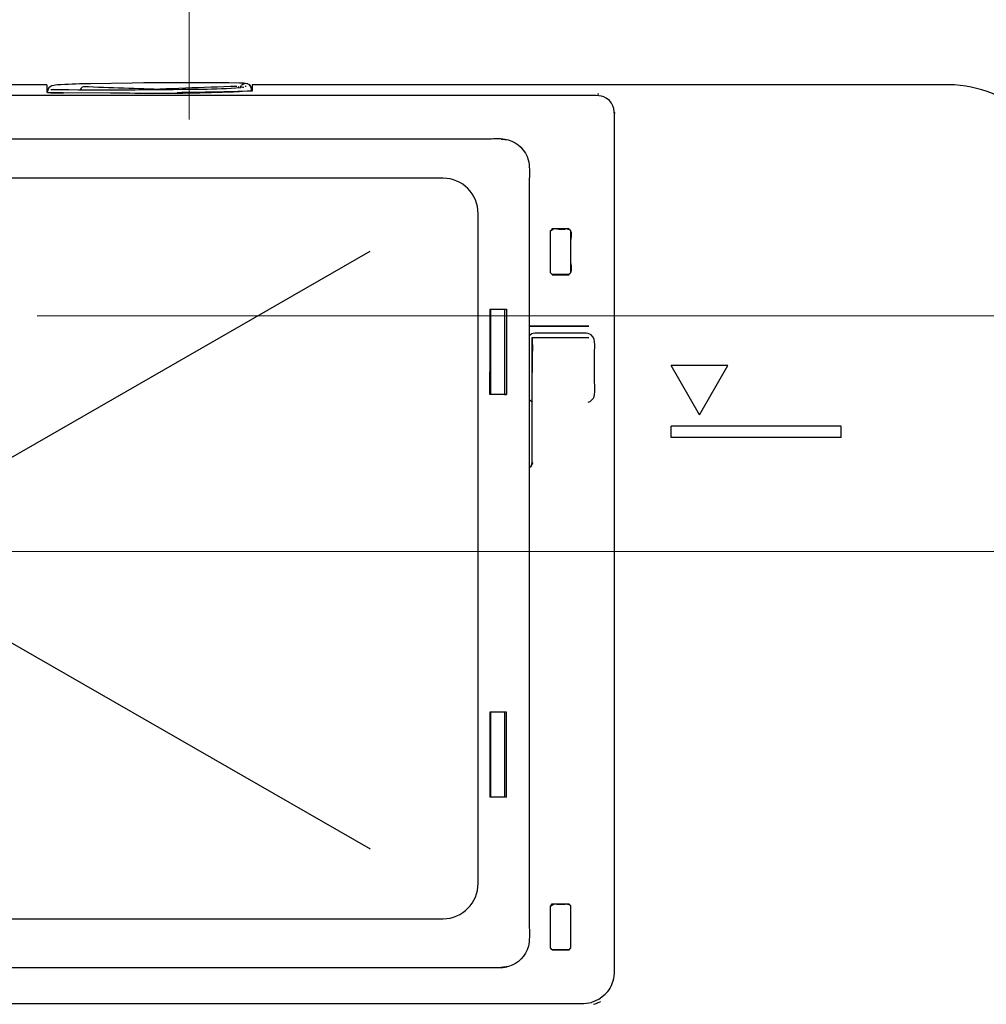
# Model space of a CAD drawing. Units: millimetres. Extents: x -55 to 55, y -43 to 43.
# Drawn here: x -29 to -20, y 18 to 28 of the extents above; entities that cross this region are included whole.
import ezdxf
from ezdxf.lldxf.tags import DXFTag

# ---------------------------------------------------------------- set-up
doc = ezdxf.new("R2010")
doc.units = ezdxf.units.MM
doc.header["$MEASUREMENT"] = 0
doc.layers.add('Ilustrace', color=7, linetype='Continuous')
tags = doc.linetypes.add('New Line4', pattern=[1.2, 0.5, -0.3, 0.1, -0.3]).pattern_tags.tags
tags[10:11] = [DXFTag(74, 4), DXFTag(75, 0), DXFTag(340, '0'), DXFTag(46, 1.0), DXFTag(50, 0.0), DXFTag(44, 0.0), DXFTag(45, 0.0)]
tags[8:9] = [DXFTag(74, 4), DXFTag(75, 0), DXFTag(340, '0'), DXFTag(46, 1.0), DXFTag(50, 0.0), DXFTag(44, 0.0), DXFTag(45, 0.0)]
tags[6:7] = [DXFTag(74, 4), DXFTag(75, 0), DXFTag(340, '0'), DXFTag(46, 1.0), DXFTag(50, 0.0), DXFTag(44, 0.0), DXFTag(45, 0.0)]
tags[4:5] = [DXFTag(74, 4), DXFTag(75, 0), DXFTag(340, '0'), DXFTag(46, 1.0), DXFTag(50, 0.0), DXFTag(44, 0.0), DXFTag(45, 0.0)]

msp = doc.modelspace()

# ---------------------------------------------------------------- linework, layer by layer
at = {"layer": 'Ilustrace', "color": 250, "linetype": 'New Line4', "lineweight": 15}
msp.add_open_spline([(-27.7502, 32.5859), (-27.7502, 32.5859), (-27.7502, 26.5245), (-27.7502, 26.5245)], degree=3, dxfattribs=at)
at = {"layer": 'Ilustrace', "color": 250, "lineweight": 30}
for points in [[(-29.1563, 26.8677), (-29.1563, 26.8677), (-41.6316, 26.8677), (-41.6316, 26.8677)], [(-29.1563, 26.8677), (-29.1563, 26.8677), (-29.1563, 26.7953), (-29.1563, 26.7953)], [(-29.1383, 26.8336), (-29.1383, 26.8336), (-29.1508, 26.7934), (-29.1508, 26.7934)], [(-29.1144, 26.8216), (-29.1144, 26.8216), (-29.0761, 26.8216), (-29.0761, 26.8216)], [(-29.0869, 26.824), (-29.0671, 26.8216), (-29.0486, 26.8209), (-29.0282, 26.8209)], [(-29.0313, 26.8209), (-28.5328, 26.815), (-28.0338, 26.8204), (-27.5353, 26.8263)], [(-28.7943, 26.8474), (-28.814, 26.8467), (-28.8266, 26.8192), (-28.8266, 26.8192)], [(-28.0002, 26.8192), (-28.2653, 26.8287), (-28.5292, 26.8384), (-28.7931, 26.8474)], [(-28.2954, 26.8192), (-27.9572, 26.8306), (-27.6191, 26.8431), (-27.2811, 26.8552)], [(-27.621, 26.824), (-27.4946, 26.8275), (-27.3678, 26.8299), (-27.2416, 26.8413)], [(-27.2577, 26.8389), (-27.2577, 26.8389), (-27.2643, 26.8502), (-27.2643, 26.8502)], [(-27.1363, 26.8246), (-27.1398, 26.8869), (-27.2075, 26.8838), (-27.2536, 26.8843)], [(-27.22, 26.8438), (-27.22, 26.8438), (-27.247, 26.8407), (-27.247, 26.8407)], [(-27.2428, 26.8479), (-27.2428, 26.8479), (-27.238, 26.8564), (-27.238, 26.8564)], [(-27.1919, 26.8796), (-27.2111, 26.8791), (-27.2362, 26.8592), (-27.2362, 26.8592)], [(-27.2243, 26.8431), (-27.2243, 26.8431), (-27.2099, 26.8467), (-27.2099, 26.8467)], [(-27.2189, 26.8431), (-27.2189, 26.8431), (-27.2146, 26.8443), (-27.2146, 26.8443)], [(-27.1734, 26.8767), (-27.1734, 26.8767), (-27.1919, 26.8796), (-27.1919, 26.8796)], [(-27.1363, 26.8043), (-27.1363, 26.8329), (-27.1369, 26.8479), (-27.1585, 26.8694)], [(-27.1308, 26.8677), (-27.1308, 26.8677), (-27.1308, 26.8043), (-27.1308, 26.8043)], [(-29.1563, 26.7953), (-29.1049, 26.7833), (-29.0403, 26.7899), (-28.9887, 26.7894)], [(-29.1503, 26.7929), (-29.0988, 26.7894), (-29.0474, 26.7905), (-28.9953, 26.7899)], [(-28.9953, 26.7899), (-28.9953, 26.7899), (-28.5274, 26.7894), (-28.5274, 26.7894)], [(-27.1308, 26.8043), (-27.3768, 26.7965), (-27.6239, 26.7922), (-27.8705, 26.7894)], [(-23.6354, 26.7361), (-23.6941, 26.7719), (-23.7706, 26.7605), (-23.8347, 26.7605)], [(-23.7222, 26.7792), (-23.7222, 26.7792), (-23.7066, 26.7778), (-23.7066, 26.7778)], [(-23.6037, 26.7115), (-23.6037, 26.7115), (-23.6354, 26.7361), (-23.6354, 26.7361)], [(-23.554, 26.48), (-23.554, 26.5612), (-23.5409, 26.6486), (-23.6037, 26.7115)], [(-23.5464, 26.5835), (-23.5464, 26.5835), (-23.554, 26.5941), (-23.554, 26.5941)], [(-23.554, 18.2259), (-23.554, 18.2259), (-23.554, 26.48), (-23.554, 26.48)], [(-24.6149, 26.3238), (-24.6634, 26.3387), (-24.7429, 26.3321), (-24.786, 26.3321)], [(-24.6736, 26.3321), (-24.6736, 26.3321), (-24.603, 26.3231), (-24.603, 26.3231)], [(-24.3941, 25.9403), (-24.3941, 25.9403), (-24.3941, 18.5521), (-24.3941, 18.5521)], [(-24.1871, 25.4293), (-24.1871, 25.4293), (-24.1871, 25.011), (-24.1871, 25.011)], [(-24.1841, 25.4269), (-24.1841, 25.4269), (-24.1559, 25.4437), (-24.1559, 25.4437)], [(-24.1559, 25.4437), (-24.1559, 25.4437), (-24.1763, 25.4437), (-24.1763, 25.4437)], [(-24.168, 25.4437), (-24.168, 25.4437), (-24.1763, 25.4437), (-24.1763, 25.4437)], [(-24.0023, 25.4461), (-24.0023, 25.4461), (-24.1698, 25.4461), (-24.1698, 25.4461)], [(-24.168, 25.4437), (-24.168, 25.4437), (-24.1698, 25.4437), (-24.1698, 25.4437)], [(-24.1559, 25.4437), (-24.1559, 25.4437), (-24.1559, 25.4461), (-24.1559, 25.4461)], [(-24.0165, 25.4437), (-24.0165, 25.4437), (-24.0165, 25.4461), (-24.0165, 25.4461)], [(-24.0165, 25.4437), (-24.0165, 25.4437), (-23.9968, 25.4437), (-23.9968, 25.4437)], [(-24.0165, 25.4437), (-23.958, 25.4437), (-23.9878, 25.3455), (-23.9878, 25.315)], [(-24.0046, 25.4437), (-24.0046, 25.4437), (-23.9968, 25.4437), (-23.9968, 25.4437)], [(-23.986, 25.011), (-23.986, 25.011), (-23.986, 25.4293), (-23.986, 25.4293)], [(-23.9878, 25.315), (-23.9878, 25.315), (-23.9878, 25.1247), (-23.9878, 25.1247)], [(-30.6757, 22.5213), (-30.6757, 22.5213), (-25.9656, 25.225), (-25.9656, 25.225)], [(-23.9878, 25.1247), (-23.9878, 25.1008), (-23.9616, 25.0146), (-24.0046, 24.9966)], [(-24.1698, 24.9942), (-24.1698, 24.9942), (-24.0023, 24.9942), (-24.0023, 24.9942)], [(-24.7825, 24.6526), (-24.7825, 24.6526), (-24.7825, 24.597), (-24.7825, 24.597)], [(-24.7825, 24.6526), (-24.7825, 24.6526), (-24.7825, 23.8126), (-24.7825, 23.8126)], [(-24.7825, 24.6526), (-24.7825, 24.6526), (-24.6184, 24.6526), (-24.6184, 24.6526)], [(-24.7825, 24.6526), (-24.7825, 24.6526), (-24.7825, 24.597), (-24.7825, 24.597)], [(-24.7789, 24.597), (-24.7789, 24.597), (-24.7825, 24.597), (-24.7825, 24.597)], [(-24.7789, 24.6526), (-24.7789, 24.6526), (-24.7801, 23.9281), (-24.7801, 23.9281)], [(-24.7782, 24.6526), (-24.7782, 24.6526), (-24.7782, 23.8126), (-24.7782, 23.8126)], [(-24.6383, 24.6526), (-24.6383, 24.6526), (-24.6383, 23.8126), (-24.6383, 23.8126)], [(-24.6184, 24.6526), (-24.6184, 24.6526), (-24.6184, 23.8126), (-24.6184, 23.8126)], [(-24.3941, 24.4851), (-24.3941, 24.4851), (-23.8065, 24.4851), (-23.8065, 24.4851)], [(-24.3384, 24.4162), (-24.3637, 24.4133), (-24.3762, 24.4098), (-24.3941, 24.3911)], [(-23.7509, 24.2207), (-23.7509, 24.2805), (-23.7282, 24.3906), (-23.812, 24.4133)], [(-24.3661, 24.3731), (-24.3661, 24.3731), (-23.8065, 24.3731), (-23.8065, 24.3731)], [(-24.3637, 24.305), (-24.3637, 24.305), (-24.3661, 24.1662), (-24.3661, 24.1662)], [(-24.3637, 24.0285), (-24.3637, 24.0285), (-24.3637, 24.3703), (-24.3637, 24.3703)], [(-23.7509, 23.9298), (-23.7509, 23.9298), (-23.7509, 24.2207), (-23.7509, 24.2207)], [(-22.7146, 23.6114), (-22.7146, 23.6114), (-22.9946, 24.0968), (-22.9946, 24.0968)], [(-22.4351, 24.0968), (-22.4351, 24.0968), (-22.9946, 24.0968), (-22.9946, 24.0968)], [(-22.7146, 23.6114), (-22.7146, 23.6114), (-22.4351, 24.0968), (-22.4351, 24.0968)], [(-24.7789, 24.037), (-24.7789, 24.037), (-24.7825, 24.037), (-24.7825, 24.037)], [(-24.7825, 23.8126), (-24.7825, 23.8126), (-24.7825, 24.037), (-24.7825, 24.037)], [(-24.7782, 23.9238), (-24.7782, 23.9238), (-24.7818, 23.9238), (-24.7818, 23.9238)], [(-24.7801, 23.9238), (-24.7801, 23.9238), (-24.7818, 23.9238), (-24.7818, 23.9238)], [(-23.7618, 23.7749), (-23.7372, 23.8066), (-23.7509, 23.9298), (-23.7509, 23.9298)], [(-24.6184, 23.8126), (-24.6184, 23.8126), (-24.7825, 23.8126), (-24.7825, 23.8126)], [(-24.6383, 23.8126), (-24.6383, 23.8126), (-24.6184, 23.8126), (-24.6184, 23.8126)], [(-24.3637, 23.7378), (-24.3637, 23.7378), (-24.3941, 23.7586), (-24.3941, 23.7586)], [(-21.3157, 23.4997), (-21.3157, 23.4997), (-22.9946, 23.4997), (-22.9946, 23.4997)], [(-22.9946, 23.3884), (-22.9946, 23.3884), (-22.9946, 23.4997), (-22.9946, 23.4997)], [(-21.3157, 23.3884), (-21.3157, 23.3884), (-21.3157, 23.4997), (-21.3157, 23.4997)], [(-21.3157, 23.3884), (-21.3157, 23.3884), (-22.9946, 23.3884), (-22.9946, 23.3884)], [(-24.3637, 23.1418), (-24.3678, 23.1226), (-24.3696, 23.097), (-24.3941, 23.0904)], [(-30.6757, 22.0336), (-30.6757, 22.0336), (-25.9656, 19.3299), (-25.9656, 19.3299)], [(-24.7825, 20.6796), (-24.7825, 20.6796), (-24.7825, 19.8395), (-24.7825, 19.8395)], [(-24.6184, 20.6796), (-24.6184, 20.6796), (-24.7825, 20.6796), (-24.7825, 20.6796)], [(-24.7782, 20.6796), (-24.7782, 20.6796), (-24.7825, 20.6796), (-24.7825, 20.6796)], [(-24.7782, 20.6796), (-24.7782, 20.6796), (-24.7782, 19.8395), (-24.7782, 19.8395)], [(-24.6383, 20.6796), (-24.6383, 20.6796), (-24.6383, 19.8395), (-24.6383, 19.8395)], [(-24.6184, 19.8395), (-24.6184, 19.8395), (-24.6184, 20.6796), (-24.6184, 20.6796)], [(-24.7825, 19.8952), (-24.7825, 19.8952), (-24.7825, 19.8395), (-24.7825, 19.8395)], [(-24.6184, 19.8395), (-24.6184, 19.8395), (-24.7825, 19.8395), (-24.7825, 19.8395)], [(-24.1871, 18.7698), (-24.1871, 18.7698), (-24.1871, 18.3504), (-24.1871, 18.3504)], [(-24.1841, 18.7668), (-24.1841, 18.7668), (-24.1559, 18.7841), (-24.1559, 18.7841)], [(-24.1559, 18.7841), (-24.1559, 18.7841), (-24.1763, 18.7841), (-24.1763, 18.7841)], [(-24.168, 18.7841), (-24.168, 18.7841), (-24.1763, 18.7841), (-24.1763, 18.7841)], [(-24.0023, 18.7864), (-24.0023, 18.7864), (-24.1698, 18.7864), (-24.1698, 18.7864)], [(-24.168, 18.7841), (-24.168, 18.7841), (-24.1698, 18.7841), (-24.1698, 18.7841)], [(-24.1559, 18.7841), (-24.1559, 18.7841), (-24.1559, 18.7864), (-24.1559, 18.7864)], [(-24.0165, 18.7841), (-24.0165, 18.7841), (-24.0165, 18.7864), (-24.0165, 18.7864)], [(-24.0165, 18.7841), (-24.0165, 18.7841), (-23.9968, 18.7841), (-23.9968, 18.7841)], [(-24.0165, 18.7841), (-24.0165, 18.7841), (-23.9933, 18.7788), (-23.9933, 18.7788)], [(-24.0046, 18.7841), (-24.0046, 18.7841), (-23.9968, 18.7841), (-23.9968, 18.7841)], [(-24.0023, 18.7864), (-24.0023, 18.7864), (-23.986, 18.7698), (-23.986, 18.7698)], [(-23.986, 18.3504), (-23.986, 18.3504), (-23.986, 18.7698), (-23.986, 18.7698)], [(-24.1698, 18.3341), (-24.1698, 18.3341), (-24.0023, 18.3341), (-24.0023, 18.3341)], [(-24.786, 18.1601), (-24.7375, 18.1601), (-24.6634, 18.1535), (-24.612, 18.1684)], [(-24.5993, 18.1708), (-24.5993, 18.1708), (-24.6736, 18.1601), (-24.6736, 18.1601)], [(-37.098, 18.1601), (-37.098, 18.1601), (-24.786, 18.1601), (-24.786, 18.1601)], [(-23.6922, 17.8232), (-23.7407, 17.7998), (-23.7175, 17.8088), (-23.7618, 17.7939)]]:
    msp.add_open_spline(points, degree=3, dxfattribs=at)
for points, knots in [([(-28.7248, 26.8784), (-28.8225, 26.8767), (-28.9187, 26.873), (-29.0157, 26.867), (-29.0157, 26.867), (-29.0581, 26.8647), (-29.1222, 26.867), (-29.1456, 26.8234)], [0, 0, 0, 0, 0.333333, 0.333333, 0.333333, 0.333333, 1, 1, 1, 1]), ([(-27.2536, 26.8843), (-27.2536, 26.8843), (-27.3595, 26.8855), (-27.3595, 26.8855), (-27.3595, 26.8855), (-27.3595, 26.8855), (-27.4714, 26.8855), (-27.4714, 26.8855), (-27.4714, 26.8855), (-27.4714, 26.8855), (-28.0876, 26.8855), (-28.0876, 26.8855), (-28.0876, 26.8855), (-28.0876, 26.8855), (-28.1995, 26.8855), (-28.1995, 26.8855), (-28.1995, 26.8855), (-28.1995, 26.8855), (-28.312, 26.8843), (-28.312, 26.8843), (-28.312, 26.8843), (-28.312, 26.8843), (-28.7248, 26.8784), (-28.7248, 26.8784)], [0, 0, 0, 0, 0.142857, 0.142857, 0.142857, 0.142857, 0.285714, 0.285714, 0.285714, 0.285714, 0.428571, 0.428571, 0.428571, 0.428571, 0.571429, 0.571429, 0.571429, 0.571429, 0.714286, 0.714286, 0.714286, 0.714286, 1, 1, 1, 1]), ([(-27.1878, 26.8502), (-27.1878, 26.8502), (-27.1919, 26.8502), (-27.1919, 26.8502), (-27.1919, 26.8502), (-27.1919, 26.8502), (-27.1973, 26.8502), (-27.1973, 26.8502)], [0, 0, 0, 0, 0.333333, 0.333333, 0.333333, 0.333333, 1, 1, 1, 1]), ([(-20.2524, 26.8677), (-20.2524, 26.8677), (-20.3644, 26.8677), (-20.3644, 26.8677), (-20.3644, 26.8677), (-20.3644, 26.8677), (-27.0191, 26.8677), (-27.0191, 26.8677), (-27.0191, 26.8677), (-27.0191, 26.8677), (-27.1308, 26.8677), (-27.1308, 26.8677)], [0, 0, 0, 0, 0.25, 0.25, 0.25, 0.25, 0.5, 0.5, 0.5, 0.5, 1, 1, 1, 1]), ([(-19.1557, 25.9732), (-19.1856, 26.1013), (-19.2282, 26.2239), (-19.2992, 26.3352), (-19.2992, 26.3352), (-19.346, 26.4099), (-19.3993, 26.4781), (-19.4614, 26.5397), (-19.4614, 26.5397), (-19.6732, 26.7522), (-19.9551, 26.8616), (-20.2524, 26.8677)], [0, 0, 0, 0, 0.25, 0.25, 0.25, 0.25, 0.5, 0.5, 0.5, 0.5, 1, 1, 1, 1]), ([(-23.8347, 26.7605), (-23.8347, 26.7605), (-37.9099, 26.7605), (-37.9099, 26.7605), (-37.9099, 26.7605), (-37.9099, 26.7605), (-38.0218, 26.7605), (-38.0218, 26.7605)], [0, 0, 0, 0, 0.333333, 0.333333, 0.333333, 0.333333, 1, 1, 1, 1]), ([(-28.5274, 26.7894), (-28.3988, 26.7894), (-28.2713, 26.7839), (-28.1439, 26.7839), (-28.1439, 26.7839), (-27.8489, 26.7833), (-27.5533, 26.7894), (-27.2589, 26.8012)], [0, 0, 0, 0, 0.333333, 0.333333, 0.333333, 0.333333, 1, 1, 1, 1]), ([(-24.786, 26.3321), (-24.786, 26.3321), (-37.098, 26.3321), (-37.098, 26.3321), (-37.098, 26.3321), (-37.098, 26.3321), (-37.2104, 26.3321), (-37.2104, 26.3321), (-37.2104, 26.3321), (-37.2104, 26.3321), (-37.2852, 26.3214), (-37.2852, 26.3214)], [0, 0, 0, 0, 0.25, 0.25, 0.25, 0.25, 0.5, 0.5, 0.5, 0.5, 1, 1, 1, 1]), ([(-24.603, 26.3231), (-24.5079, 26.2975), (-24.43, 26.222), (-24.4042, 26.1257), (-24.4042, 26.1257), (-24.3888, 26.0707), (-24.3941, 25.9929), (-24.3941, 25.9403)], [0, 0, 0, 0, 0.333333, 0.333333, 0.333333, 0.333333, 1, 1, 1, 1]), ([(-36.6587, 18.6414), (-36.8491, 18.6414), (-37.0049, 18.7985), (-37.0049, 18.9906), (-37.0049, 18.9906), (-37.0049, 18.9906), (-37.0049, 25.5961), (-37.0049, 25.5961), (-37.0049, 25.5961), (-37.0049, 25.7882), (-36.8491, 25.9454), (-36.6587, 25.9454), (-36.6587, 25.9454), (-36.6587, 25.9454), (-25.2451, 25.9454), (-25.2451, 25.9454), (-25.2451, 25.9454), (-25.0547, 25.9454), (-24.8989, 25.7882), (-24.8989, 25.5961), (-24.8989, 25.5961), (-24.8989, 25.5961), (-24.8989, 18.9906), (-24.8989, 18.9906), (-24.8989, 18.9906), (-24.8989, 18.7985), (-25.0547, 18.6414), (-25.2451, 18.6414), (-25.2451, 18.6414), (-25.2451, 18.6414), (-36.6587, 18.6414), (-36.6587, 18.6414)], [0, 0, 0, 0, 0.111111, 0.111111, 0.111111, 0.111111, 0.222222, 0.222222, 0.222222, 0.222222, 0.333333, 0.333333, 0.333333, 0.333333, 0.444444, 0.444444, 0.444444, 0.444444, 0.555556, 0.555556, 0.555556, 0.555556, 0.666667, 0.666667, 0.666667, 0.666667, 0.777778, 0.777778, 0.777778, 0.777778, 1, 1, 1, 1]), ([(-24.168, 24.9966), (-24.168, 24.9966), (-24.1841, 25.0129), (-24.1841, 25.0129), (-24.1841, 25.0129), (-24.1841, 25.0129), (-24.1841, 25.1247), (-24.1841, 25.1247), (-24.1841, 25.1247), (-24.1841, 25.1247), (-24.1841, 25.315), (-24.1841, 25.315), (-24.1841, 25.315), (-24.1841, 25.315), (-24.1841, 25.4269), (-24.1841, 25.4269), (-24.1841, 25.4269), (-24.1841, 25.4269), (-24.1698, 25.4437), (-24.1698, 25.4437)], [0, 0, 0, 0, 0.166667, 0.166667, 0.166667, 0.166667, 0.333333, 0.333333, 0.333333, 0.333333, 0.5, 0.5, 0.5, 0.5, 0.666667, 0.666667, 0.666667, 0.666667, 1, 1, 1, 1]), ([(-24.0285, 25.4461), (-24.0506, 25.4406), (-24.0399, 25.4412), (-24.0579, 25.4406), (-24.0579, 25.4406), (-24.0962, 25.4406), (-24.1128, 25.4376), (-24.1446, 25.4461)], [0, 0, 0, 0, 0.333333, 0.333333, 0.333333, 0.333333, 1, 1, 1, 1]), ([(-24.0681, 25.4406), (-24.0681, 25.4406), (-24.0877, 25.4406), (-24.0877, 25.4406), (-24.0877, 25.4406), (-24.0877, 25.4406), (-24.1039, 25.4406), (-24.1039, 25.4406)], [0, 0, 0, 0, 0.333333, 0.333333, 0.333333, 0.333333, 1, 1, 1, 1]), ([(-24.0046, 24.9966), (-24.0046, 24.9966), (-24.086, 24.9966), (-24.086, 24.9966), (-24.086, 24.9966), (-24.086, 24.9966), (-24.168, 24.9966), (-24.168, 24.9966), (-24.168, 24.9966), (-24.168, 24.9966), (-24.1841, 25.0129), (-24.1841, 25.0129)], [0, 0, 0, 0, 0.25, 0.25, 0.25, 0.25, 0.5, 0.5, 0.5, 0.5, 1, 1, 1, 1]), ([(-23.8065, 24.4851), (-23.8065, 24.4851), (-23.8203, 24.4875), (-23.8203, 24.4875), (-23.8203, 24.4875), (-23.8203, 24.4875), (-23.9315, 24.4875), (-23.9315, 24.4875), (-23.9315, 24.4875), (-23.9315, 24.4875), (-24.2816, 24.4875), (-24.2816, 24.4875), (-24.2816, 24.4875), (-24.2816, 24.4875), (-24.3941, 24.4875), (-24.3941, 24.4875)], [0, 0, 0, 0, 0.2, 0.2, 0.2, 0.2, 0.4, 0.4, 0.4, 0.4, 0.6, 0.6, 0.6, 0.6, 1, 1, 1, 1]), ([(-23.812, 24.4133), (-23.812, 24.4133), (-23.8347, 24.4162), (-23.8347, 24.4162), (-23.8347, 24.4162), (-23.8347, 24.4162), (-23.9466, 24.4162), (-23.9466, 24.4162), (-23.9466, 24.4162), (-23.9466, 24.4162), (-24.2266, 24.4162), (-24.2266, 24.4162), (-24.2266, 24.4162), (-24.2266, 24.4162), (-24.3384, 24.4162), (-24.3384, 24.4162)], [0, 0, 0, 0, 0.2, 0.2, 0.2, 0.2, 0.4, 0.4, 0.4, 0.4, 0.6, 0.6, 0.6, 0.6, 1, 1, 1, 1]), ([(-24.3941, 23.0933), (-24.3941, 23.0933), (-24.3732, 23.1136), (-24.3732, 23.1136), (-24.3732, 23.1136), (-24.3732, 23.1136), (-24.3661, 23.1418), (-24.3661, 23.1418), (-24.3661, 23.1418), (-24.3661, 23.1418), (-24.3661, 23.2537), (-24.3661, 23.2537), (-24.3661, 23.2537), (-24.3661, 23.2537), (-24.3661, 24.2614), (-24.3661, 24.2614), (-24.3661, 24.2614), (-24.3661, 24.2614), (-24.3661, 24.3731), (-24.3661, 24.3731)], [0, 0, 0, 0, 0.166667, 0.166667, 0.166667, 0.166667, 0.333333, 0.333333, 0.333333, 0.333333, 0.5, 0.5, 0.5, 0.5, 0.666667, 0.666667, 0.666667, 0.666667, 1, 1, 1, 1]), ([(-23.8065, 24.3731), (-23.8065, 24.3731), (-23.8203, 24.3703), (-23.8203, 24.3703), (-23.8203, 24.3703), (-23.8203, 24.3703), (-23.9315, 24.3703), (-23.9315, 24.3703), (-23.9315, 24.3703), (-23.9315, 24.3703), (-24.2518, 24.3703), (-24.2518, 24.3703), (-24.2518, 24.3703), (-24.2518, 24.3703), (-24.3637, 24.3703), (-24.3637, 24.3703), (-24.3637, 24.3703), (-24.3637, 24.3703), (-24.3661, 24.3731), (-24.3661, 24.3731)], [0, 0, 0, 0, 0.166667, 0.166667, 0.166667, 0.166667, 0.333333, 0.333333, 0.333333, 0.333333, 0.5, 0.5, 0.5, 0.5, 0.666667, 0.666667, 0.666667, 0.666667, 1, 1, 1, 1]), ([(-23.8137, 23.7366), (-23.8137, 23.7366), (-23.7921, 23.7444), (-23.7921, 23.7444), (-23.7921, 23.7444), (-23.7921, 23.7444), (-23.7618, 23.7749), (-23.7618, 23.7749)], [0, 0, 0, 0, 0.333333, 0.333333, 0.333333, 0.333333, 1, 1, 1, 1]), ([(-24.7789, 19.8395), (-24.7789, 19.8395), (-24.7789, 19.9522), (-24.7789, 19.9522), (-24.7789, 19.9522), (-24.7789, 19.9522), (-24.7789, 20.4289), (-24.7789, 20.4289), (-24.7789, 20.4289), (-24.7789, 20.4289), (-24.7789, 20.5409), (-24.7789, 20.5409), (-24.7789, 20.5409), (-24.7789, 20.5409), (-24.7801, 20.5643), (-24.7801, 20.5643), (-24.7801, 20.5643), (-24.7801, 20.5643), (-24.7801, 20.5683), (-24.7801, 20.5683)], [0, 0, 0, 0, 0.166667, 0.166667, 0.166667, 0.166667, 0.333333, 0.333333, 0.333333, 0.333333, 0.5, 0.5, 0.5, 0.5, 0.666667, 0.666667, 0.666667, 0.666667, 1, 1, 1, 1]), ([(-24.1786, 18.3407), (-24.1786, 18.3407), (-24.1841, 18.3528), (-24.1841, 18.3528), (-24.1841, 18.3528), (-24.1841, 18.3528), (-24.1841, 18.4647), (-24.1841, 18.4647), (-24.1841, 18.4647), (-24.1841, 18.4647), (-24.1841, 18.6548), (-24.1841, 18.6548), (-24.1841, 18.6548), (-24.1841, 18.6548), (-24.1841, 18.7668), (-24.1841, 18.7668), (-24.1841, 18.7668), (-24.1841, 18.7668), (-24.1698, 18.7841), (-24.1698, 18.7841)], [0, 0, 0, 0, 0.166667, 0.166667, 0.166667, 0.166667, 0.333333, 0.333333, 0.333333, 0.333333, 0.5, 0.5, 0.5, 0.5, 0.666667, 0.666667, 0.666667, 0.666667, 1, 1, 1, 1]), ([(-23.9933, 18.7788), (-23.9933, 18.7788), (-23.9878, 18.7668), (-23.9878, 18.7668), (-23.9878, 18.7668), (-23.9878, 18.7668), (-23.9878, 18.6548), (-23.9878, 18.6548), (-23.9878, 18.6548), (-23.9878, 18.6548), (-23.9878, 18.4647), (-23.9878, 18.4647), (-23.9878, 18.4647), (-23.9878, 18.4647), (-23.9878, 18.3528), (-23.9878, 18.3528), (-23.9878, 18.3528), (-23.9878, 18.3528), (-24.0046, 18.336), (-24.0046, 18.336), (-24.0046, 18.336), (-24.0046, 18.336), (-24.086, 18.336), (-24.086, 18.336), (-24.086, 18.336), (-24.086, 18.336), (-24.168, 18.336), (-24.168, 18.336), (-24.168, 18.336), (-24.168, 18.336), (-24.1698, 18.336), (-24.1698, 18.336), (-24.1698, 18.336), (-24.1698, 18.336), (-24.1841, 18.3528), (-24.1841, 18.3528)], [0, 0, 0, 0, 0.1, 0.1, 0.1, 0.1, 0.2, 0.2, 0.2, 0.2, 0.3, 0.3, 0.3, 0.3, 0.4, 0.4, 0.4, 0.4, 0.5, 0.5, 0.5, 0.5, 0.6, 0.6, 0.6, 0.6, 0.7, 0.7, 0.7, 0.7, 0.8, 0.8, 0.8, 0.8, 1, 1, 1, 1]), ([(-24.0285, 18.7864), (-24.0506, 18.7805), (-24.0399, 18.7817), (-24.0579, 18.7812), (-24.0579, 18.7812), (-24.0962, 18.7812), (-24.1128, 18.7781), (-24.1446, 18.7864)], [0, 0, 0, 0, 0.333333, 0.333333, 0.333333, 0.333333, 1, 1, 1, 1]), ([(-24.0681, 18.7812), (-24.0681, 18.7812), (-24.0877, 18.7812), (-24.0877, 18.7812), (-24.0877, 18.7812), (-24.0877, 18.7812), (-24.1039, 18.7812), (-24.1039, 18.7812)], [0, 0, 0, 0, 0.333333, 0.333333, 0.333333, 0.333333, 1, 1, 1, 1]), ([(-24.3941, 18.5521), (-24.3941, 18.5052), (-24.3893, 18.4209), (-24.403, 18.3696), (-24.403, 18.3696), (-24.4283, 18.2749), (-24.5043, 18.1966), (-24.5993, 18.1708)], [0, 0, 0, 0, 0.333333, 0.333333, 0.333333, 0.333333, 1, 1, 1, 1]), ([(-23.6444, 17.8957), (-23.6084, 17.9326), (-23.5804, 17.9788), (-23.566, 18.0297), (-23.566, 18.0297), (-23.5487, 18.0907), (-23.554, 18.1631), (-23.554, 18.2259)], [0, 0, 0, 0, 0.333333, 0.333333, 0.333333, 0.333333, 1, 1, 1, 1]), ([(-37.9099, 17.8058), (-37.9099, 17.8058), (-23.9741, 17.8058), (-23.9741, 17.8058), (-23.9741, 17.8058), (-23.9741, 17.8058), (-23.8622, 17.8058), (-23.8622, 17.8058), (-23.8622, 17.8058), (-23.8622, 17.8058), (-23.855, 17.8058), (-23.855, 17.8058), (-23.855, 17.8058), (-23.855, 17.8058), (-23.7814, 17.8166), (-23.7814, 17.8166), (-23.7814, 17.8166), (-23.7814, 17.8166), (-23.7779, 17.8171), (-23.7779, 17.8171), (-23.7779, 17.8171), (-23.7779, 17.8171), (-23.7066, 17.8484), (-23.7066, 17.8484), (-23.7066, 17.8484), (-23.7066, 17.8484), (-23.6444, 17.8957), (-23.6444, 17.8957)], [0, 0, 0, 0, 0.125, 0.125, 0.125, 0.125, 0.25, 0.25, 0.25, 0.25, 0.375, 0.375, 0.375, 0.375, 0.5, 0.5, 0.5, 0.5, 0.625, 0.625, 0.625, 0.625, 0.75, 0.75, 0.75, 0.75, 1, 1, 1, 1])]:
    msp.add_open_spline(points, degree=3, knots=knots, dxfattribs=at)
at = {"layer": 'Ilustrace', "color": 250, "lineweight": 15}
for points in [[(-29.2519, 24.587), (-29.2519, 24.587), (2.8195, 24.587), (2.8195, 24.587)], [(-30.393, 22.2642), (-30.393, 22.2642), (-6.9692, 22.2642), (-6.9692, 22.2642)]]:
    msp.add_open_spline(points, degree=3, dxfattribs=at)

doc.saveas('drawing.dxf')
